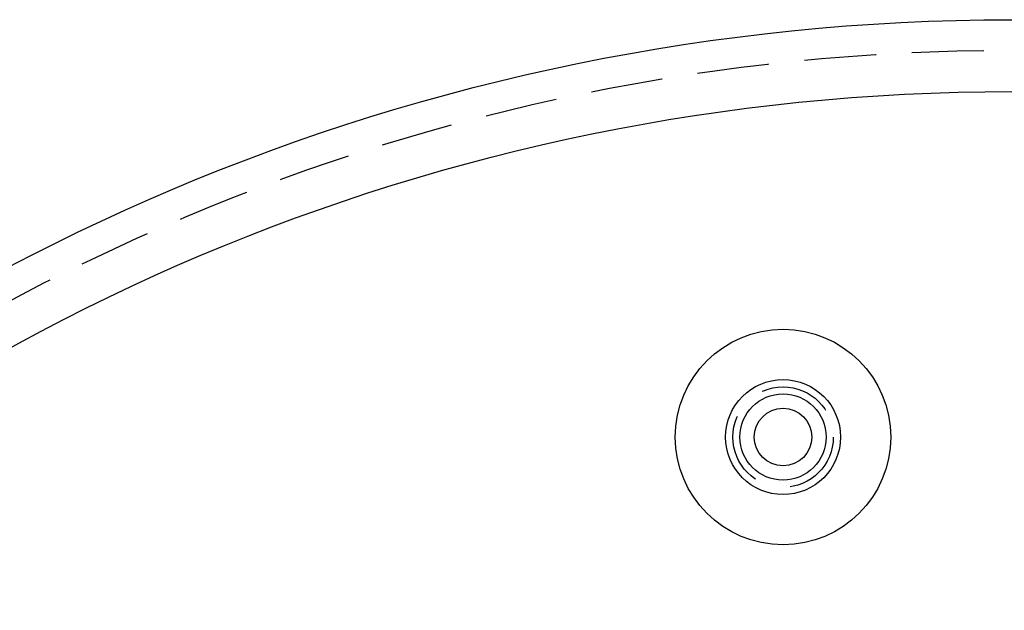
# Model space of a CAD drawing. Extents: x -127 to 310, y -483 to 58.
# Drawn here: x -46 to 22, y -224 to -183 of the extents above; entities that cross this region are included whole.
import ezdxf

# ---------------------------------------------------------------- set-up
doc = ezdxf.new("R2010")
doc.units = 0
doc.header["$LTSCALE"] = 20
doc.linetypes.add('VERDECKT', pattern=[0.375, 0.25, -0.125])
doc.layers.get('0').update_dxf_attribs({"linetype": 'CONTINUOUS'})

# ---------------------------------------------------------------- blocks, each defined once
blk = doc.blocks.new('A$C0BA3243E')
at = {"color": 3, "linetype": 'CONTINUOUS'}
for centre, radius in [((0, 0), 150), ((0, 0), 145), ((-15.9242, 120.95627), 7.5), ((-15.9242, 120.95627), 4), ((-15.9242, 120.95627), 4), ((-15.9242, 120.95627), 3), ((-15.9242, 120.95627), 2)]:
    blk.add_circle(centre, radius, dxfattribs=at)
at = {"color": 1, "linetype": 'VERDECKT'}
for centre, radius in [((0, 0), 147.87868), ((-15.9242, 120.95627), 3.5)]:
    blk.add_circle(centre, radius, dxfattribs=at)

msp = doc.modelspace()

# ---------------------------------------------------------------- block references
msp.add_blockref('A$C0BA3243E', (22.874, -332.759))

doc.saveas('drawing.dxf')
